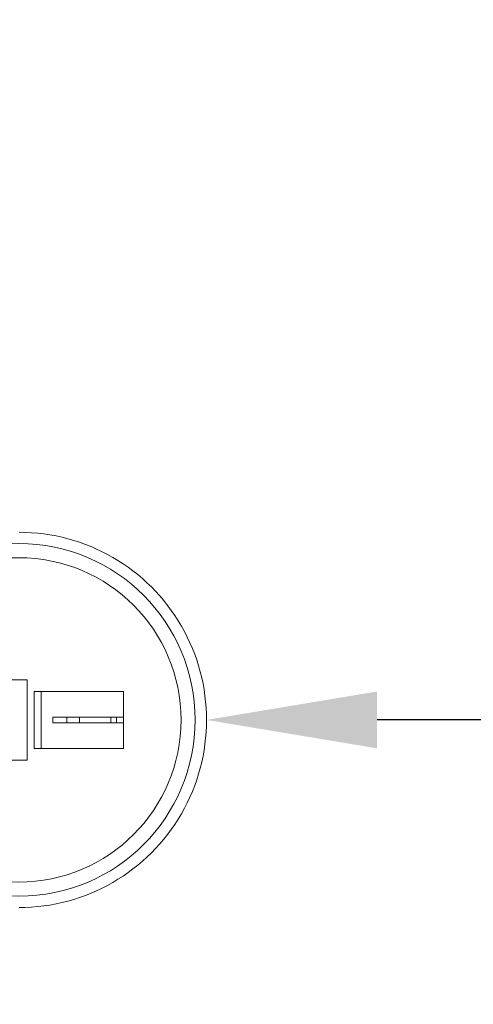
# Model space of a CAD drawing. Extents: x -34 to 69, y -9 to 56.
# Drawn here: x 52 to 54, y 11 to 16 of the extents above; entities that cross this region are included whole.
import ezdxf

# ---------------------------------------------------------------- set-up
doc = ezdxf.new("R2010")
doc.units = 0
doc.header["$MEASUREMENT"] = 0
doc.layers.get('0').update_dxf_attribs({"linetype": 'CONTINUOUS', "lineweight": 15})
doc.layers.get('DEFPOINTS').update_dxf_attribs({"linetype": 'CONTINUOUS'})
doc.layers.add('Text', color=7, linetype='CONTINUOUS', lineweight=15)
doc.styles.add('ROMAND', font='romand.shx', dxfattribs={"oblique": 15})
doc.dimstyles.new('ROMAND', dxfattribs={"dimscale": 6, "dimtxt": 0.125, "dimasz": 0.125, "dimexe": 0.0625, "dimexo": 0.0625, "dimgap": 0.0625, "dimtad": 0, "dimtih": 1, "dimtoh": 1, "dimdec": 3, "dimzin": 0, "dimdsep": 46, "dimlunit": 4, "dimtxsty": 'ROMAND', "dimcen": 0, "dimadec": 0, "dimazin": 0, "dimtfac": 1, "dimtdec": 3, "dimtofl": 0, "dimtmove": 0, "dimatfit": 3, "dimfxl": 0, "dimtolj": 1, "dimtzin": 0, "dimarcsym": 0})

# ---------------------------------------------------------------- blocks, each defined once
blk = doc.blocks.new('*D16')
at = {"layer": 'DEFPOINTS', "color": 0}
for p in [(51.0558, 12.6511), (52.4813, 12.6511)]:
    blk.add_point(p, dxfattribs=at)
at = {"layer": 'Text', "color": 0, "lineweight": -2}
blk.add_line((53.9813, 12.6511), (53.2313, 12.6511), dxfattribs=at)
at = {"layer": 'Text', "color": 0}
blk.add_solid([(53.2313, 12.7761), (53.2313, 12.5261), (52.4813, 12.6511)], dxfattribs=at)
at = {"layer": 'Text', "color": 0, "insert": (57.5078, 12.6511), "char_height": 0.75, "attachment_point": 5, "style": 'ROMAND'}
blk.add_mtext('\\A1;CAPACITOR\\P& STARTER', dxfattribs=at)
blk = doc.blocks.new('*D15')
at = {"layer": 'DEFPOINTS', "color": 0}
for p in [(50.7872, 19.0366), (52.3047, 19.0363)]:
    blk.add_point(p, dxfattribs=at)
at = {"layer": 'Text', "color": 0, "lineweight": -2}
blk.add_line((53.8047, 19.036), (53.0547, 19.0362), dxfattribs=at)
at = {"layer": 'Text', "color": 0}
blk.add_solid([(53.0548, 19.1612), (53.0547, 18.9112), (52.3047, 19.0363)], dxfattribs=at)
at = {"layer": 'Text', "color": 0, "insert": (61.5809, 19.036), "char_height": 0.75, "attachment_point": 5, "style": 'ROMAND'}
blk.add_mtext('\\A1;#10-24x \\A1;{\\H0.7x;\\S3/4;}" S.S.\\PHEX WASHER HEAD\\PTHREAD-CUTTING SCREWS\\P(3 @ 120%%D)', dxfattribs=at)

msp = doc.modelspace()

# ---------------------------------------------------------------- linework, layer by layer
at = {"linetype": 'Continuous'}
for p, q in [((51.6204, 12.8274), (51.6924, 12.8274)), ((51.6924, 12.8274), (51.6924, 12.4748)), ((51.7234, 12.5261), (51.7234, 12.7761)), ((52.1158, 12.7761), (51.7234, 12.7761)), ((51.7545, 12.5261), (51.7545, 12.7761)), ((52.1158, 12.5261), (52.1158, 12.7761)), ((51.8675, 12.6639), (51.8054, 12.6639)), ((51.8054, 12.6383), (51.8054, 12.6639)), ((51.8675, 12.6383), (51.8054, 12.6383)), ((51.8675, 12.6639), (51.8675, 12.6383)), ((52.1158, 12.6639), (51.8675, 12.6639)), ((52.1158, 12.6383), (51.8675, 12.6383)), ((51.923, 12.6639), (51.923, 12.6383)), ((52.0603, 12.6639), (52.0603, 12.6383)), ((52.0848, 12.6383), (52.0848, 12.6639)), ((52.1158, 12.6639), (52.1158, 12.6383)), ((51.7234, 12.5261), (52.1158, 12.5261)), ((51.6204, 12.4748), (51.6924, 12.4748))]:
    msp.add_line(p, q, dxfattribs=at)
for radius in [0.7748, 0.7127]:
    msp.add_circle((51.6564, 12.6511), radius, dxfattribs=at)
msp.add_arc((51.6565, 12.6511), 0.8248, 269.999, 90, dxfattribs=at)

# ---------------------------------------------------------------- dimensions: what is measured, and where the dimension line sits
at = {"layer": 'Text'}
dim = msp.add_diameter_dim_2p(p1=(50.7872, 19.0366), p2=(52.3047, 19.0363), text='#10-24x \\A1;{\\H0.7x;\\S3/4;}" S.S.\\PHEX WASHER HEAD\\PTHREAD-CUTTING SCREWS\\P(3 @ 120%%D)', dimstyle='ROMAND', override={"dimscale": 6}, dxfattribs=at)
dim.commit()
dim.dimension.update_dxf_attribs({"geometry": '*D15', "text_midpoint": (61.5809, 19.036)})
dim = msp.add_diameter_dim_2p(p1=(51.0558, 12.6511), p2=(52.4813, 12.6511), text='CAPACITOR\\P& STARTER', dimstyle='ROMAND', dxfattribs=at)
dim.commit()
dim.dimension.update_dxf_attribs({"geometry": '*D16', "text_midpoint": (57.5078, 12.6511)})

doc.saveas('drawing.dxf')
